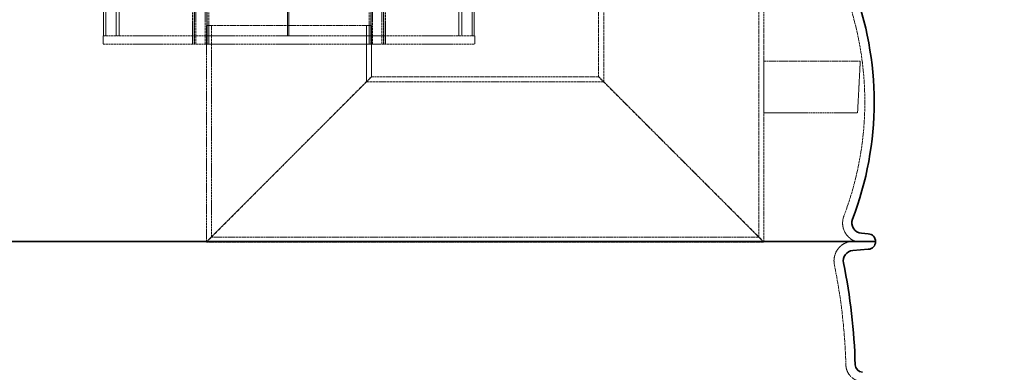
# Model space of a CAD drawing. Units: millimetres. Extents: x 3828 to 9015, y -32 to 2354.
# Drawn here: x 7565 to 8519, y 833 to 1174 of the extents above; entities that cross this region are included whole.
import ezdxf

# ---------------------------------------------------------------- set-up
doc = ezdxf.new("R2010")
doc.units = ezdxf.units.MM
doc.linetypes.add('DASHED', pattern=[0.2068, 0.1655, -0.0413])
for name, color, linetype, lineweight in [('AM_5', 3, 'Continuous', 25), ('Hidden (ISO)', 1, 'DASHED', 18), ('Visible (ISO)', 7, 'Continuous', 35)]:
    doc.layers.add(name, color=color, linetype=linetype, lineweight=lineweight)
doc.dimstyles.new('VARIABEL-ST', dxfattribs={"dimscale": 40, "dimtxt": 7, "dimasz": 2.5, "dimexe": 1, "dimexo": 1, "dimgap": 0.6, "dimtad": 1, "dimdsep": 46, "dimtxsty": 'Standard', "dimcen": 0, "dimclrd": 256, "dimclre": 256, "dimclrt": 5, "dimadec": 0, "dimazin": 0, "dimtp": 0.1, "dimtm": 0.1, "dimtfac": 0.71, "dimtdec": 3, "dimtmove": 0, "dimatfit": 3, "dimfxl": 0, "dimtzin": 0, "dimarcsym": 0})

# ---------------------------------------------------------------- blocks, each defined once
blk = doc.blocks.new('*D20')
at = {"layer": 'AM_5', "lineweight": -2}
for p, q in [((8904.11, 1421.74), (9015.2, 1421.74)), ((8975.2, 1321.74), (8975.2, 325.94)), ((8061.56, 225.94), (9015.2, 225.94))]:
    blk.add_line(p, q, dxfattribs=at)
at = {"layer": 'AM_5'}
for points in [[(8958.53, 1321.74), (8991.86, 1321.74), (8975.2, 1421.74)], [(8958.53, 325.94), (8991.86, 325.94), (8975.2, 225.94)]]:
    blk.add_solid(points, dxfattribs=at)
at = {"layer": 'DEFPOINTS', "color": 0}
for p in [(8864.11, 1421.74), (8021.56, 225.94), (8975.2, 225.94)]:
    blk.add_point(p, dxfattribs=at)
at = {"layer": 'AM_5', "color": 2, "insert": (8891.2, 689.31), "char_height": 60, "attachment_point": 1, "rotation": 90}
blk.add_mtext('1193', dxfattribs=at)

msp = doc.modelspace()

# ---------------------------------------------------------------- linework, layer by layer
at = {"layer": 'Hidden (ISO)', "ltscale": 13.187973}
for p, q in [((7648.35, 1158.74), (7648.35, 1758.74)), ((7658.35, 1158.74), (7658.35, 1758.74)), ((7993.35, 1158.74), (7993.35, 1758.74)), ((8003.35, 1158.74), (8003.35, 1758.74))]:
    msp.add_line(p, q, dxfattribs=at)
at = {"layer": 'Hidden (ISO)', "ltscale": 13.553084}
for p, q in [((8125.85, 1119.24), (8125.85, 1623.74)), ((8130.75, 1114.34), (8130.75, 1618.84)), ((8280.95, 964.14), (8280.95, 1468.64))]:
    msp.add_line(p, q, dxfattribs=at)
at = {"layer": 'Hidden (ISO)', "ltscale": 12.572534}
for p, q in [((7732.29, 1150.74), (7732.29, 1618.74)), ((7734.09, 1150.74), (7734.09, 1618.74)), ((7734.29, 1618.74), (7734.29, 1150.74)), ((7735.79, 1618.74), (7735.79, 1150.74)), ((7744.79, 1618.74), (7744.79, 1150.74)), ((7746.29, 1618.74), (7746.29, 1150.74)), ((7746.49, 1150.74), (7746.49, 1618.74)), ((7748.29, 1150.74), (7748.29, 1618.74)), ((7903.41, 1150.74), (7903.41, 1618.74)), ((7905.21, 1150.74), (7905.21, 1618.74)), ((7905.41, 1618.74), (7905.41, 1150.74)), ((7906.91, 1618.74), (7906.91, 1150.74)), ((7915.91, 1618.74), (7915.91, 1150.74)), ((7917.41, 1618.74), (7917.41, 1150.74)), ((7917.61, 1150.74), (7917.61, 1618.74)), ((7919.41, 1150.74), (7919.41, 1618.74))]:
    msp.add_line(p, q, dxfattribs=at)
at = {"layer": 'Hidden (ISO)', "ltscale": 13.277724}
msp.add_line((8285.85, 1134.24), (8285.85, 1463.74), dxfattribs=at)
at = {"layer": 'Hidden (ISO)', "ltscale": 5.417119}
for p, q in [((7658.35, 1158.74), (7658.35, 1215.65)), ((7661.35, 1158.74), (7661.35, 1215.65))]:
    msp.add_line(p, q, dxfattribs=at)
at = {"layer": 'Hidden (ISO)', "ltscale": 5.417184}
for p, q in [((7824.39, 1158.74), (7824.39, 1215.65)), ((7824.42, 1215.65), (7824.42, 1158.74)), ((7825.85, 1215.65), (7825.85, 1158.74))]:
    msp.add_line(p, q, dxfattribs=at)
at = {"layer": 'Hidden (ISO)', "ltscale": 5.417162}
for p, q in [((7990.35, 1158.74), (7990.35, 1215.65)), ((7993.35, 1158.74), (7993.35, 1215.65))]:
    msp.add_line(p, q, dxfattribs=at)
at = {"layer": 'Hidden (ISO)', "ltscale": 2.379619}
for p, q in [((7646.35, 1158.74), (7646.35, 1183.74)), ((7648.35, 1158.74), (7648.35, 1183.74)), ((8003.35, 1158.74), (8003.35, 1183.74)), ((8005.35, 1158.74), (8005.35, 1183.74))]:
    msp.add_line(p, q, dxfattribs=at)
at = {"layer": 'Hidden (ISO)', "ltscale": 12.153163}
msp.add_line((7905.85, 1168.74), (7745.85, 1168.74), dxfattribs=at)
at = {"layer": 'Hidden (ISO)', "ltscale": 12.663201}
msp.add_line((7745.85, 1168.74), (7745.85, 959.24), dxfattribs=at)
at = {"layer": 'Hidden (ISO)', "ltscale": 12.367022}
msp.add_line((7750.75, 1168.74), (7750.75, 964.14), dxfattribs=at)
at = {"layer": 'Hidden (ISO)', "ltscale": 5.17817}
msp.add_line((7900.95, 1168.74), (7900.95, 1114.34), dxfattribs=at)
at = {"layer": 'Hidden (ISO)', "ltscale": 4.711744}
msp.add_line((7905.85, 1168.74), (7905.85, 1119.24), dxfattribs=at)
at = {"layer": 'Hidden (ISO)', "ltscale": 12.434374}
for p, q in [((7645.85, 1158.74), (8005.85, 1158.74)), ((7645.85, 1150.74), (8005.85, 1150.74))]:
    msp.add_line(p, q, dxfattribs=at)
at = {"layer": 'Hidden (ISO)', "ltscale": 0.76141}
for p, q in [((7645.85, 1158.74), (7645.85, 1150.74)), ((7732.29, 1158.74), (7732.29, 1150.74)), ((7745.85, 1158.74), (7745.85, 1150.74)), ((7748.29, 1158.74), (7748.29, 1150.74)), ((7903.41, 1158.74), (7903.41, 1150.74)), ((7905.85, 1158.74), (7905.85, 1150.74)), ((7919.41, 1158.74), (7919.41, 1150.74)), ((8005.85, 1158.74), (8005.85, 1150.74))]:
    msp.add_line(p, q, dxfattribs=at)
at = {"layer": 'Hidden (ISO)', "ltscale": 11.295201}
msp.add_line((8379.29, 1134.24), (8285.85, 1134.24), dxfattribs=at)
at = {"layer": 'Hidden (ISO)', "ltscale": 4.759339}
msp.add_line((8285.85, 1084.24), (8285.85, 1134.24), dxfattribs=at)
at = {"layer": 'Hidden (ISO)', "ltscale": 4.765785}
msp.add_line((8376.68, 1084.24), (8379.29, 1134.24), dxfattribs=at)
at = {"layer": 'Hidden (ISO)', "ltscale": 12.315273}
for p, q in [((7745.85, 959.24), (7905.85, 1119.24)), ((7905.85, 1119.24), (7745.85, 959.24)), ((8285.85, 959.24), (8125.85, 1119.24)), ((8125.85, 1119.24), (8285.85, 959.24))]:
    msp.add_line(p, q, dxfattribs=at)
at = {"layer": 'Hidden (ISO)', "ltscale": 13.297873}
msp.add_line((7905.85, 1119.24), (8125.85, 1119.24), dxfattribs=at)
at = {"layer": 'Hidden (ISO)', "ltscale": 13.890232}
msp.add_line((7900.95, 1114.34), (8130.75, 1114.34), dxfattribs=at)
at = {"layer": 'Hidden (ISO)', "ltscale": 15.111218}
msp.add_line((8285.85, 959.24), (8285.85, 1084.24), dxfattribs=at)
at = {"layer": 'Hidden (ISO)', "ltscale": 10.980505}
msp.add_line((8285.85, 1084.24), (8376.68, 1084.24), dxfattribs=at)
at = {"layer": 'Hidden (ISO)', "ltscale": 12.819149}
msp.add_line((7750.75, 964.14), (8280.95, 964.14), dxfattribs=at)
at = {"layer": 'Hidden (ISO)', "ltscale": 13.056093}
msp.add_line((7745.85, 959.24), (8285.85, 959.24), dxfattribs=at)
at = {"layer": 'Hidden (ISO)', "ltscale": 13.627005}
msp.add_arc((8073.9, 1094.74), 309.8, 339.15259, 20.84741, dxfattribs=at)
at = {"layer": 'Hidden (ISO)', "ltscale": 2.905505}
msp.add_arc((8381.18, 977.73), 19, 159.15259, 251.20175, dxfattribs=at)
at = {"layer": 'Hidden (ISO)', "ltscale": 2.856012}
msp.add_arc((8372.84, 941.09), 19, 101.0208, 191.50204, dxfattribs=at)
at = {"layer": 'Hidden (ISO)', "ltscale": 11.824433}
msp.add_arc((7799.1, 824.34), 566.5, 1.60937, 11.50204, dxfattribs=at)
at = {"layer": 'Hidden (ISO)', "ltscale": 2.228411}
msp.add_arc((8381.87, 840.72), 16.5, 181.60937, 262.9051, dxfattribs=at)
at = {"layer": 'Visible (ISO)'}
for p, q in [((8380.38, 967.76), (8387.1, 967.23)), ((8394.1, 959.74), (7204.1, 959.74)), ((8394.1, 959.74), (7204.1, 959.74)), ((8372.05, 951.06), (8387.1, 952.26))]:
    msp.add_line(p, q, dxfattribs=at)
for centre, radius, start, end in [((8073.9, 1094.74), 318.8, 339.15259, 20.84741), ((8381.18, 977.73), 10, 159.15259, 265.45), ((8386.6, 959.74), 7.5, 0, 86.17745), ((8386.6, 959.74), 7.5, 273.82255, 0), ((8372.84, 941.09), 10, 94.55, 191.50204), ((7799.1, 824.34), 575.5, 1.60937, 11.50204), ((8381.87, 840.72), 7.5, 181.60937, 266.5)]:
    msp.add_arc(centre, radius, start, end, dxfattribs=at)

# ---------------------------------------------------------------- dimensions: what is measured, and where the dimension line sits
at = {"layer": 'AM_5'}
dim = msp.add_linear_dim(base=(8975.2, 225.94), p1=(8864.11, 1421.74), p2=(8021.56, 225.94), angle=270, text='1193', dimstyle='VARIABEL-ST', override={"dimtxt": 1.5, "dimtoh": 1, "dimdec": 0, "dimpost": '<>', "dimclrt": 2, "dimtofl": 0, "dimatfit": 0}, dxfattribs=at)
dim.commit()
dim.dimension.update_dxf_attribs({"geometry": '*D20', "text_midpoint": (8975.2, 779.31), "dimtype": 160})

doc.saveas('drawing.dxf')
